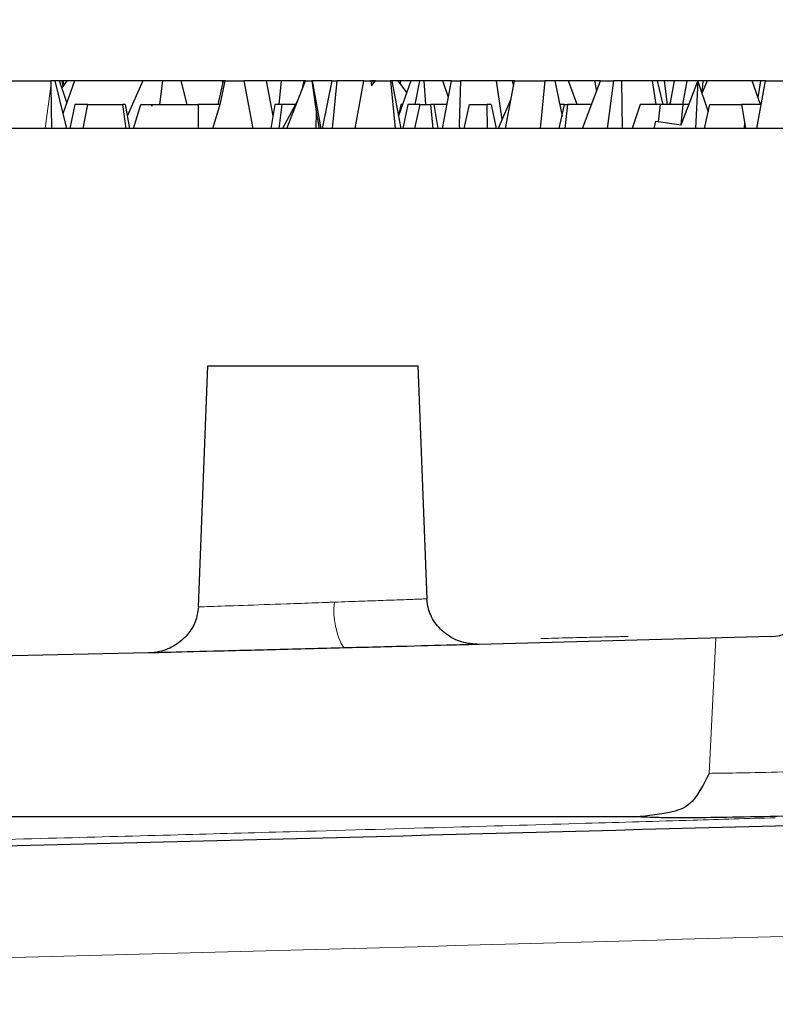
# Model space of a CAD drawing. Units: millimetres. Extents: x 0 to 420, y 0 to 297.
# Drawn here: x 169 to 176, y 59 to 68 of the extents above; entities that cross this region are included whole.
import ezdxf

# ---------------------------------------------------------------- set-up
doc = ezdxf.new("R2010")
doc.units = ezdxf.units.MM
doc.styles.add('SLDTEXTSTYLE0', font='TXT', dxfattribs={"width": 0.605})
doc.dimstyles.new('SLDDIMSTYLE2', dxfattribs={"dimtxt": 3.5, "dimasz": 3.5, "dimexe": 0, "dimexo": 0.0625, "dimgap": 0.875, "dimtad": 1, "dimdec": 0, "dimlfac": 5, "dimrnd": 1e-09, "dimzin": 12, "dimdsep": 46, "dimtxsty": 'SLDTEXTSTYLE0', "dimsah": 1, "dimcen": 0.09, "dimadec": 0, "dimazin": 3, "dimtol": 1, "dimtm": 2, "dimtfac": 1, "dimtdec": 0, "dimtofl": 0, "dimtmove": 0, "dimatfit": 3, "dimfxl": 0, "dimfrac": 2, "dimtolj": 1, "dimarcsym": 0})
doc.dimstyles.new('SLDDIMSTYLE3', dxfattribs={"dimtxt": 3.5, "dimasz": 3.5, "dimexe": 0, "dimexo": 0.0625, "dimgap": 0.875, "dimtad": 1, "dimdec": 0, "dimlfac": 5, "dimrnd": 1e-09, "dimzin": 12, "dimdsep": 46, "dimtxsty": 'SLDTEXTSTYLE0', "dimsah": 1, "dimcen": 0.09, "dimadec": 0, "dimazin": 3, "dimtol": 1, "dimtp": 2, "dimtm": 2, "dimtfac": 1, "dimtdec": 0, "dimtofl": 0, "dimtmove": 0, "dimatfit": 3, "dimfxl": 0, "dimfrac": 2, "dimtolj": 1, "dimarcsym": 0})

# ---------------------------------------------------------------- blocks, each defined once
blk = doc.blocks.new('_D_3')
at = {"color": 7, "linetype": 'Continuous', "lineweight": 0}
for p, q in [((54.8025, 66.417), (54.8025, 78.1988)), ((192.8025, 66.417), (192.8025, 78.1988)), ((54.8025, 77.1988), (192.8025, 77.1988))]:
    blk.add_line(p, q, dxfattribs=at)
at = {"color": 7, "linetype": 'Continuous', "lineweight": 18}
for points in [[(54.8025, 77.1988), (58.3025, 76.6603), (58.3025, 77.7372)], [(192.8025, 77.1988), (189.3025, 77.7372), (189.3025, 76.6603)]]:
    blk.add_solid(points, dxfattribs=at)
at = {"color": 7, "linetype": 'Continuous', "lineweight": 18, "attachment_point": 1, "style": 'SLDTEXTSTYLE0'}
for s, insert, char_height in [('0', (130.6568, 83.8278), 2.45), ('%%c', (115.0767, 81.7105), 3.5), ('690', (120.1796, 81.7202), 3.5), ('2', (130.6568, 80.6632), 2.45), ('-', (129.5373, 80.6632), 2.45)]:
    blk.add_mtext(s, dxfattribs=dict(at, insert=insert, char_height=char_height))
blk = doc.blocks.new('_D_4')
at = {"color": 7, "linetype": 'Continuous', "lineweight": 0}
for p, q in [((51.7653, 66.4433), (51.7653, 88.1988)), ((195.8397, 66.4433), (195.8397, 88.1988)), ((51.7653, 87.1988), (195.8397, 87.1988))]:
    blk.add_line(p, q, dxfattribs=at)
at = {"color": 7, "linetype": 'Continuous', "lineweight": 18}
for points in [[(51.7653, 87.1988), (55.2653, 86.6603), (55.2653, 87.7372)], [(195.8397, 87.1988), (192.3397, 87.7372), (192.3397, 86.6603)]]:
    blk.add_solid(points, dxfattribs=at)
at = {"color": 7, "linetype": 'Continuous', "lineweight": 18, "attachment_point": 1, "style": 'SLDTEXTSTYLE0'}
for s, insert, char_height in [('%%c', (114.7126, 91.7105), 3.5), ('720', (119.8155, 91.7202), 3.5), ('±2', (129.1732, 90.67), 2.45)]:
    blk.add_mtext(s, dxfattribs=dict(at, insert=insert, char_height=char_height))

msp = doc.modelspace()

# ---------------------------------------------------------------- hatches: boundary and pattern name
at = {"linetype": 'Continuous', "lineweight": 18}
h = msp.add_hatch(dxfattribs=at)
h.set_pattern_fill('AR-SAND', style=0)
edge = h.paths.add_edge_path(flags=0)
edge.add_spline(control_points=[(135.0092, 61.8506), (140.1674, 61.8816), (145.3256, 61.9339), (150.4834, 62.0076)], knot_values=[0.002369, 0.002369, 0.002369, 0.002369, 0.079744, 0.079744, 0.079744, 0.079744], weights=[1, 1, 1, 1], degree=3, periodic=0)
edge.add_arc((150.4777, 62.4076), 0.4, 270.82241, 355)
edge.add_line((150.8761, 62.3727), (150.9546, 63.2693))
edge.add_arc((151.5523, 63.217), 0.6, 90, 175, ccw=False)
edge.add_line((151.5523, 63.817), (152.0527, 63.817))
edge.add_arc((152.0527, 63.217), 0.6, 5, 89.99966, ccw=False)
edge.add_line((152.6504, 63.2693), (152.7254, 62.4124))
edge.add_arc((153.1239, 62.4473), 0.4, 185, 270.89981)
edge.add_spline(control_points=[(153.1301, 62.0473), (158.8924, 62.1378), (164.6542, 62.255), (170.4154, 62.3988)], knot_values=[0.011428, 0.011428, 0.011428, 0.011428, 0.097872, 0.097872, 0.097872, 0.097872], weights=[1, 1, 1, 1], degree=3, periodic=0)
edge.add_spline(control_points=[(170.4154, 62.3988), (170.4466, 62.3996), (170.4778, 62.4037), (170.5081, 62.4109), (170.5552, 62.4221), (170.6011, 62.4412), (170.6421, 62.4669), (170.68, 62.4905), (170.7147, 62.5202), (170.7436, 62.5542), (170.7709, 62.5865), (170.7935, 62.6233), (170.8094, 62.6625), (170.8252, 62.7017), (170.8346, 62.7442), (170.8362, 62.7865)], knot_values=[0, 0, 0, 0, 0.000467, 0.000467, 0.000467, 0.001199, 0.001199, 0.001199, 0.001873, 0.001873, 0.001873, 0.00251, 0.00251, 0.00251, 0.00315, 0.00315, 0.00315, 0.00315], weights=[1, 1, 1, 1, 1, 1, 1, 1, 1, 1, 1, 1, 1, 1, 1, 1], degree=3, periodic=0)
edge.add_spline(control_points=[(170.8362, 62.7865), (170.8625, 63.4634), (170.889, 64.1402), (170.9157, 64.817)], knot_values=[0.000026, 0.000026, 0.000026, 0.000026, 0.010186, 0.010186, 0.010186, 0.010186], weights=[1, 1, 1, 1], degree=3, periodic=0)
edge.add_line((170.9157, 64.817), (172.6848, 64.817))
edge.add_spline(control_points=[(172.6848, 64.817), (172.7106, 64.1629), (172.7362, 63.5087), (172.7616, 62.8545)], knot_values=[0, 0, 0, 0, 0.00982, 0.00982, 0.00982, 0.00982], weights=[1, 1, 1, 1], degree=3, periodic=0)
edge.add_spline(control_points=[(172.7616, 62.8545), (172.7623, 62.8372), (172.7642, 62.8199), (172.7673, 62.8029), (172.7758, 62.757), (172.7936, 62.7121), (172.8183, 62.6725), (172.8446, 62.63), (172.8797, 62.5921), (172.9194, 62.5618), (172.9595, 62.5313), (173.0055, 62.5074), (173.0534, 62.492), (173.1014, 62.4766), (173.1526, 62.4692), (173.203, 62.4705)], knot_values=[0, 0, 0, 0, 0.00026, 0.00026, 0.00026, 0.000971, 0.000971, 0.000971, 0.001732, 0.001732, 0.001732, 0.002498, 0.002498, 0.002498, 0.003265, 0.003265, 0.003265, 0.003265], weights=[1, 1, 1, 1, 1, 1, 1, 1, 1, 1, 1, 1, 1, 1, 1, 1], degree=3, periodic=0)
edge.add_spline(control_points=[(173.203, 62.4705), (174.0219, 62.4922), (174.8408, 62.5144), (175.6597, 62.5371)], knot_values=[0.111815, 0.111815, 0.111815, 0.111815, 0.124103, 0.124103, 0.124103, 0.124103], weights=[1, 1, 1, 1], degree=3, periodic=0)
edge.add_arc((175.6486, 62.937), 0.4, 271.59119, 357)
edge.add_line((176.0481, 62.916), (176.2525, 66.817))
edge.add_line((176.2525, 66.817), (134.3025, 66.817))
edge.add_line((134.3025, 66.817), (134.3025, 66.558))
edge.add_arc((133.9282, 66.417), 0.4, 3.8, 20.64491, ccw=False)
edge.add_line((134.3273, 66.4435), (134.6076, 62.2241))
edge.add_arc((135.0067, 62.2506), 0.4, 183.8, 270.34382)

# ---------------------------------------------------------------- linework, layer by layer
at = {"color": 7, "linetype": 'Continuous', "lineweight": 25}
for p, q in [((169.1666, 67.217), (169.5926, 67.217)), ((169.6268, 67.217), (169.5926, 67.217)), ((169.5926, 67.217), (169.5931, 67.1721)), ((169.6268, 67.217), (169.7249, 66.817)), ((169.6661, 67.217), (169.6268, 67.217)), ((169.7276, 67.0352), (169.6661, 67.217)), ((169.6841, 67.217), (169.6661, 67.217)), ((169.6841, 67.217), (169.6946, 67.1707)), ((169.6937, 67.217), (169.6841, 67.217)), ((169.7275, 67.217), (169.6859, 67.1585)), ((169.6937, 67.217), (169.7008, 67.1795)), ((169.7275, 67.217), (169.6937, 67.217)), ((169.7911, 67.217), (169.6946, 66.9406)), ((169.7911, 67.217), (169.7275, 67.217)), ((170.3681, 67.217), (169.7911, 67.217)), ((170.3681, 67.217), (170.2366, 66.9198)), ((170.5331, 67.217), (170.3681, 67.217)), ((170.5331, 67.217), (170.5081, 67.017)), ((170.6906, 67.217), (170.5331, 67.217)), ((170.7399, 67.017), (170.6906, 67.217)), ((171.0355, 67.217), (170.6906, 67.217)), ((171.0434, 67.217), (170.9985, 67.017)), ((171.021, 67.0301), (171.061, 67.217)), ((171.0355, 67.217), (171.0398, 67.2007)), ((171.0434, 67.217), (171.0355, 67.217)), ((171.061, 67.217), (171.0434, 67.217)), ((171.061, 67.217), (171.2186, 67.217)), ((171.2186, 67.217), (171.2956, 66.817)), ((171.406, 67.217), (171.2186, 67.217)), ((171.406, 67.217), (171.464, 66.9221)), ((171.5334, 67.217), (171.406, 67.217)), ((171.5334, 67.217), (171.5142, 67.017)), ((171.7238, 67.217), (171.5334, 67.217)), ((171.5799, 66.817), (171.7383, 67.217)), ((171.7238, 67.217), (171.7084, 67.1415)), ((171.7383, 67.217), (171.7238, 67.217)), ((171.7383, 67.217), (171.7904, 67.217)), ((171.7904, 67.217), (171.8295, 66.9581)), ((171.7935, 67.217), (171.7904, 67.217)), ((171.7935, 67.217), (171.8669, 66.817)), ((171.9632, 67.217), (171.7935, 67.217)), ((171.8828, 66.817), (171.9632, 67.217)), ((171.9632, 67.217), (172.0021, 67.217)), ((172.0021, 67.217), (171.9638, 66.817)), ((172.2285, 67.217), (172.0021, 67.217)), ((172.1568, 66.817), (172.2285, 67.217)), ((172.2285, 67.217), (172.2888, 67.217)), ((172.2888, 67.217), (172.2938, 67.1749)), ((172.305, 67.217), (172.2888, 67.217)), ((172.2938, 67.1749), (172.3293, 67.217)), ((172.305, 67.217), (172.3096, 67.1937)), ((172.3293, 67.217), (172.305, 67.217)), ((172.3293, 67.217), (172.4536, 67.217)), ((172.4661, 67.217), (172.4536, 67.217)), ((172.4536, 67.217), (172.4925, 66.817)), ((172.4661, 67.217), (172.5427, 66.817)), ((172.5166, 67.217), (172.4661, 67.217)), ((172.5166, 67.217), (172.5908, 67.1188)), ((172.538, 67.217), (172.5166, 67.217)), ((172.6249, 67.217), (172.5225, 66.9224)), ((172.538, 67.217), (172.5369, 67.1902)), ((172.6249, 67.217), (172.538, 67.217)), ((172.7003, 67.217), (172.6249, 67.217)), ((172.7003, 67.217), (172.6592, 67.017)), ((172.7365, 67.217), (172.7003, 67.217)), ((172.7365, 67.217), (172.7497, 67.017)), ((172.8949, 67.217), (172.7365, 67.217)), ((172.8926, 66.817), (172.9696, 67.217)), ((172.9425, 67.0759), (172.8949, 67.217)), ((172.9696, 67.217), (172.8949, 67.217)), ((172.9696, 67.217), (173.0436, 67.217)), ((173.0436, 67.217), (173.0321, 66.8481)), ((173.3463, 67.217), (173.0436, 67.217)), ((173.3463, 67.217), (173.3935, 66.891)), ((173.4796, 67.217), (173.3463, 67.217)), ((173.423, 66.817), (173.4984, 67.217)), ((173.4796, 67.217), (173.4913, 67.1793)), ((173.4984, 67.217), (173.4796, 67.217)), ((173.4984, 67.217), (173.756, 67.217)), ((173.756, 67.217), (173.7171, 66.817)), ((173.839, 67.217), (173.756, 67.217)), ((173.839, 67.217), (173.9, 66.9208)), ((173.9533, 67.217), (173.839, 67.217)), ((174.0281, 67.017), (173.9533, 67.217)), ((174.1738, 67.217), (173.9533, 67.217)), ((174.0726, 66.817), (174.2246, 67.217)), ((174.1738, 67.217), (174.1914, 67.1295)), ((174.2246, 67.217), (174.1738, 67.217)), ((174.2246, 67.217), (174.3342, 67.217)), ((174.3342, 67.217), (174.2803, 66.817)), ((174.4004, 67.217), (174.3342, 67.217)), ((174.4004, 67.217), (174.4061, 66.817)), ((174.6602, 67.217), (174.4004, 67.217)), ((174.6602, 67.217), (174.69, 67.017)), ((174.7028, 67.217), (174.6602, 67.217)), ((174.7028, 67.217), (174.749, 67.017)), ((174.7615, 67.217), (174.7028, 67.217)), ((174.7615, 67.217), (174.7869, 67.017)), ((174.8448, 67.217), (174.7615, 67.217)), ((174.8448, 67.217), (174.8074, 67.017)), ((174.9529, 67.217), (174.8448, 67.217)), ((174.9041, 66.8467), (175.0432, 67.2162)), ((174.9529, 67.217), (174.9141, 67.017)), ((175.0855, 67.217), (174.9529, 67.217)), ((175.0432, 67.2162), (175.0247, 66.817)), ((175.0432, 67.2162), (175.1318, 66.9552)), ((175.1225, 67.217), (175.0788, 67.1113)), ((175.0855, 67.217), (175.0792, 67.1121)), ((175.1225, 67.217), (175.0855, 67.217)), ((175.5034, 67.217), (175.1225, 67.217)), ((175.5715, 67.017), (175.5034, 67.217)), ((175.5721, 67.217), (175.5034, 67.217)), ((175.5408, 66.817), (175.6137, 67.217)), ((175.5721, 67.217), (175.5508, 67.0778)), ((175.6137, 67.217), (175.5721, 67.217)), ((175.6137, 67.217), (175.8457, 67.217)), ((169.5931, 67.1721), (169.5968, 66.817)), ((169.7941, 67.017), (169.7526, 66.817)), ((169.9052, 67.017), (169.7941, 67.017)), ((169.8647, 66.817), (169.9052, 67.017)), ((169.9052, 67.017), (170.1952, 67.017)), ((170.219, 67.017), (170.1952, 67.017)), ((170.1952, 67.017), (170.223, 66.817)), ((170.219, 67.017), (170.2552, 66.817)), ((170.2883, 66.817), (170.3513, 67.017)), ((170.3513, 67.017), (170.4447, 67.017)), ((170.4447, 67.017), (170.4433, 67.0035)), ((170.4433, 67.0035), (170.4458, 67.017)), ((170.4447, 67.017), (170.4458, 67.017)), ((170.4458, 67.017), (170.8333, 67.017)), ((171.0171, 67.017), (170.8333, 67.017)), ((170.8333, 67.017), (170.8343, 66.817)), ((170.9585, 66.817), (171.021, 67.0301)), ((171.481, 67.017), (171.445, 66.817)), ((171.5379, 67.017), (171.481, 67.017)), ((171.5379, 67.017), (171.5126, 66.817)), ((171.6529, 67.017), (171.5379, 67.017)), ((171.6759, 67.0594), (171.5446, 66.817)), ((172.5404, 67.017), (172.5223, 66.9239)), ((172.5554, 67.017), (172.5404, 67.017)), ((172.6002, 67.017), (172.5578, 66.817)), ((172.7035, 67.017), (172.6002, 67.017)), ((172.661, 66.817), (172.7035, 67.017)), ((172.7035, 67.017), (172.7908, 67.017)), ((172.8207, 67.017), (172.7908, 67.017)), ((172.7908, 67.017), (172.8105, 66.817)), ((172.8207, 67.017), (172.8536, 66.817)), ((172.9311, 67.017), (172.8207, 67.017)), ((173.0764, 66.817), (173.1191, 67.017)), ((173.1191, 67.017), (173.2672, 67.017)), ((173.3026, 67.017), (173.2672, 67.017)), ((173.2672, 67.017), (173.2684, 66.817)), ((173.3026, 67.017), (173.3438, 66.817)), ((173.4695, 67.0634), (173.3609, 66.817)), ((173.8769, 66.817), (173.9215, 67.017)), ((173.9215, 67.017), (173.8802, 67.017)), ((173.9215, 67.017), (173.9471, 67.017)), ((173.9471, 67.017), (173.9229, 66.817)), ((174.1486, 67.017), (173.9471, 67.017)), ((174.5584, 67.017), (174.4899, 66.817)), ((174.7298, 67.017), (174.5584, 67.017)), ((174.7131, 66.8746), (174.7298, 67.017)), ((174.9186, 67.017), (174.7298, 67.017)), ((174.8126, 67.0447), (174.8045, 67.017)), ((174.9186, 67.017), (174.902, 66.847)), ((174.9682, 67.017), (174.9186, 67.017)), ((175.0998, 66.817), (175.1462, 67.017)), ((175.1462, 67.017), (175.4112, 67.017)), ((175.4112, 67.017), (175.4375, 66.8698)), ((175.5773, 67.017), (175.4112, 67.017)), ((171.8295, 66.9581), (171.8248, 66.817)), ((171.8295, 66.9581), (171.8538, 66.817)), ((173.0321, 66.8481), (173.0347, 66.817)), ((174.6759, 66.817), (174.6911, 66.8778)), ((174.6911, 66.8778), (174.9041, 66.8467)), ((175.4375, 66.8698), (175.4334, 66.817)), ((175.4375, 66.8698), (175.4469, 66.817)), ((176.2525, 66.817), (134.3025, 66.817)), ((170.8362, 62.7865), (170.9157, 64.817)), ((170.8362, 62.7865), (170.9157, 64.817)), ((170.9157, 64.817), (172.6848, 64.817)), ((170.9157, 64.817), (172.6848, 64.817)), ((172.6848, 64.817), (172.7616, 62.8545)), ((172.6848, 64.817), (172.7616, 62.8545)), ((175.6597, 62.5371), (173.203, 62.4705)), ((175.6597, 62.5371), (173.203, 62.4705)), ((170.4154, 62.3988), (153.1301, 62.0473)), ((170.4154, 62.3988), (153.1301, 62.0473)), ((174.5191, 61.0185), (167.6221, 61.0185))]:
    msp.add_line(p, q, dxfattribs=at)
at = {"color": 8, "linetype": 'Continuous', "lineweight": 18}
for p, q in [((169.5931, 67.1721), (169.5441, 66.817)), ((175.1957, 62.5246), (175.1397, 61.385))]:
    msp.add_line(p, q, dxfattribs=at)
at = {"color": 7, "linetype": 'Continuous', "lineweight": 25}
msp.add_arc((175.6486, 62.937), 0.4, 271.59119, 357, dxfattribs=at)
at = {"color": 8, "linetype": 'Continuous', "lineweight": 18}
msp.add_arc((172.5964, 62.7506), 0.6187, 172.92951, 210.04022, dxfattribs=at)
at = {"color": 7, "linetype": 'Continuous', "lineweight": 25}
for points, knots in [([(170.8362, 62.7865), (170.8302, 62.7442), (170.818, 62.6597), (170.7466, 62.5479), (170.643, 62.459), (170.5261, 62.4085), (170.4466, 62.4016), (170.4154, 62.3988)], [0, 0, 0, 0, 0.202707, 0.404964, 0.618786, 0.850789, 1, 1, 1, 1]), ([(170.8362, 62.7865), (170.8302, 62.7442), (170.818, 62.6597), (170.7466, 62.5479), (170.643, 62.459), (170.5261, 62.4085), (170.4466, 62.4016), (170.4154, 62.3988)], [0, 0, 0, 0, 0.202707, 0.404964, 0.618786, 0.850789, 1, 1, 1, 1]), ([(173.203, 62.4705), (173.1523, 62.4742), (173.0509, 62.4815), (172.9143, 62.5552), (172.8127, 62.6646), (172.7683, 62.7734), (172.763, 62.8373), (172.7616, 62.8545)], [0, 0, 0, 0, 0.234593, 0.4691884, 0.7019392, 0.9193787, 1, 1, 1, 1]), ([(173.203, 62.4705), (173.1523, 62.4742), (173.0509, 62.4815), (172.9143, 62.5552), (172.8127, 62.6646), (172.7683, 62.7734), (172.763, 62.8373), (172.7616, 62.8545)], [0, 0, 0, 0, 0.234593, 0.469188, 0.701939, 0.919379, 1, 1, 1, 1]), ([(173.203, 62.4705), (173.1463, 62.469), (173.013, 62.4655), (172.6163, 62.4552), (172.2459, 62.4457), (172.0608, 62.4409)], [0, 0, 0, 0, 0.269953, 0.634978, 1, 1, 1, 1]), ([(173.203, 62.4705), (173.1463, 62.469), (173.013, 62.4655), (172.6163, 62.4552), (172.2459, 62.4457), (172.0608, 62.4409)], [0, 0, 0, 0, 0.269953, 0.634978, 1, 1, 1, 1]), ([(172.0608, 62.4409), (171.8672, 62.4359), (171.4801, 62.4259), (170.9423, 62.4122), (170.5805, 62.403), (170.461, 62.4), (170.4154, 62.3988)], [0, 0, 0, 0, 0.276525, 0.553056, 0.829529, 1, 1, 1, 1]), ([(172.0608, 62.4409), (171.8672, 62.4359), (171.4801, 62.4259), (170.9423, 62.4122), (170.5805, 62.403), (170.461, 62.4), (170.4154, 62.3988)], [0, 0, 0, 0, 0.276525, 0.553056, 0.829529, 1, 1, 1, 1]), ([(175.1397, 61.385), (175.0941, 61.2951), (175.0031, 61.1161), (174.7885, 61.0413), (174.6269, 61.0276), (174.5191, 61.0185)], [0, 0, 0, 0, 0.250888, 0.500065, 1, 1, 1, 1]), ([(177.0764, 61.0561), (176.8815, 61.0508), (176.4915, 61.0401), (175.9475, 61.027), (175.472, 61.017), (175.0941, 61.0109), (174.827, 61.0088), (174.6802, 61.0126), (174.5835, 61.0161), (174.5191, 61.0185)], [0, 0, 0, 0, 0.126205, 0.252471, 0.377367, 0.502625, 0.627904, 0.75182, 1, 1, 1, 1]), ([(178.1639, 61.0077), (173.3819, 60.8777), (163.8175, 60.6178), (154.2507, 60.4681), (149.4672, 60.3932)], [0, 0, 0, 0, 0.499985, 1, 1, 1, 1])]:
    msp.add_open_spline(points, degree=3, knots=knots, dxfattribs=at)
at = {"color": 8, "linetype": 'Continuous', "lineweight": 18}
for points, knots in [([(171.9823, 62.8268), (171.9805, 62.8267), (171.9755, 62.8266), (171.9602, 62.826), (171.9094, 62.8242), (171.7794, 62.8196), (171.5269, 62.8107), (171.2056, 62.7994), (170.9612, 62.7909), (170.8679, 62.7876), (170.8362, 62.7865)], [0, 0, 0, 0, 0.004015, 0.011019, 0.033989, 0.115756, 0.294587, 0.581582, 0.858201, 1, 1, 1, 1]), ([(171.9823, 62.8268), (171.9805, 62.8267), (171.9755, 62.8266), (171.9602, 62.826), (171.9094, 62.8242), (171.7794, 62.8196), (171.5269, 62.8107), (171.2056, 62.7994), (170.9612, 62.7909), (170.8679, 62.7876), (170.8362, 62.7865)], [0, 0, 0, 0, 0.0040154, 0.0110188, 0.0339891, 0.1157561, 0.2945868, 0.581582, 0.8582009, 1, 1, 1, 1]), ([(172.7616, 62.8545), (172.743, 62.8539), (172.6909, 62.852), (172.5726, 62.8477), (172.4058, 62.8418), (172.2065, 62.8347), (172.0614, 62.8296), (171.9823, 62.8268)], [0, 0, 0, 0, 0.118096, 0.330955, 0.559022, 0.759865, 1, 1, 1, 1]), ([(172.7616, 62.8545), (172.743, 62.8539), (172.6909, 62.852), (172.5726, 62.8477), (172.4058, 62.8418), (172.2065, 62.8347), (172.0614, 62.8296), (171.9823, 62.8268)], [0, 0, 0, 0, 0.118096, 0.330955, 0.559022, 0.759865, 1, 1, 1, 1]), ([(174.4583, 62.5371), (174.4474, 62.5371), (174.4256, 62.5369), (174.3642, 62.5359), (174.2849, 62.5343), (174.1883, 62.5322), (174.0795, 62.5295), (173.9229, 62.5256), (173.8024, 62.5223), (173.7221, 62.52)], [0, 0, 0, 0, 0.124985, 0.250345, 0.375904, 0.50044, 0.625429, 0.750402, 1, 1, 1, 1]), ([(175.1397, 61.385), (175.2091, 61.3857), (175.3503, 61.3871), (175.696, 61.3944), (176.1266, 61.4057), (176.6316, 61.4197), (177.1679, 61.4407), (177.613, 61.4433), (177.8447, 61.4211), (177.9211, 61.4138)], [0, 0, 0, 0, 0.148547, 0.302294, 0.450871, 0.610791, 0.773663, 0.925366, 1, 1, 1, 1]), ([(175.6972, 61.0113), (175.4653, 61.0044), (174.9319, 60.9884), (174.0277, 60.9618), (172.9152, 60.9297), (171.7918, 60.8981), (170.6995, 60.8681), (169.6804, 60.8406), (168.58, 60.8116), (167.5203, 60.7844), (166.2071, 60.7515), (164.7311, 60.7156), (163.0622, 60.6767), (161.5867, 60.6437), (160.406, 60.6182), (159.4192, 60.5974), (158.5656, 60.5799), (157.683, 60.5622), (156.8116, 60.5452), (155.9514, 60.5288), (155.1024, 60.5131), (154.2646, 60.4979), (152.8682, 60.4734), (150.9461, 60.4412), (149.2995, 60.4167), (148.4947, 60.4046)], [0, 0, 0, 0, 0.025588, 0.058834, 0.099739, 0.148301, 0.182746, 0.220216, 0.260713, 0.304116, 0.337092, 0.405553, 0.466905, 0.521147, 0.568281, 0.597118, 0.629971, 0.662413, 0.694443, 0.726061, 0.757268, 0.788063, 0.818446, 0.911256, 1, 1, 1, 1]), ([(149.8124, 59.4396), (154.3507, 59.5144), (163.4272, 59.6639), (172.5025, 59.9191), (177.0401, 60.0467)], [0, 0, 0, 0, 0.5, 1, 1, 1, 1])]:
    msp.add_open_spline(points, degree=3, knots=knots, dxfattribs=at)

# ---------------------------------------------------------------- dimensions: what is measured, and where the dimension line sits
at = {"color": 7, "linetype": 'Continuous', "lineweight": 18}
dim = msp.add_linear_dim(base=(195.8397, 87.1988), p1=(51.7653, 66.3433), p2=(195.8397, 66.3433), angle=0, text='%%c<>', dimstyle='SLDDIMSTYLE3', dxfattribs=at)
dim.commit()
dim.dimension.update_dxf_attribs({"geometry": '_D_4', "text_midpoint": (123.8025, 87.1988), "dimtype": 160})
dim = msp.add_linear_dim(base=(192.8025, 77.1988), p1=(54.8025, 66.317), p2=(192.8025, 66.317), text='%%c<>', dimstyle='SLDDIMSTYLE2', dxfattribs=at)
dim.commit()
dim.dimension.update_dxf_attribs({"geometry": '_D_3', "text_midpoint": (123.8025, 77.1988), "dimtype": 160})

doc.saveas('drawing.dxf')
